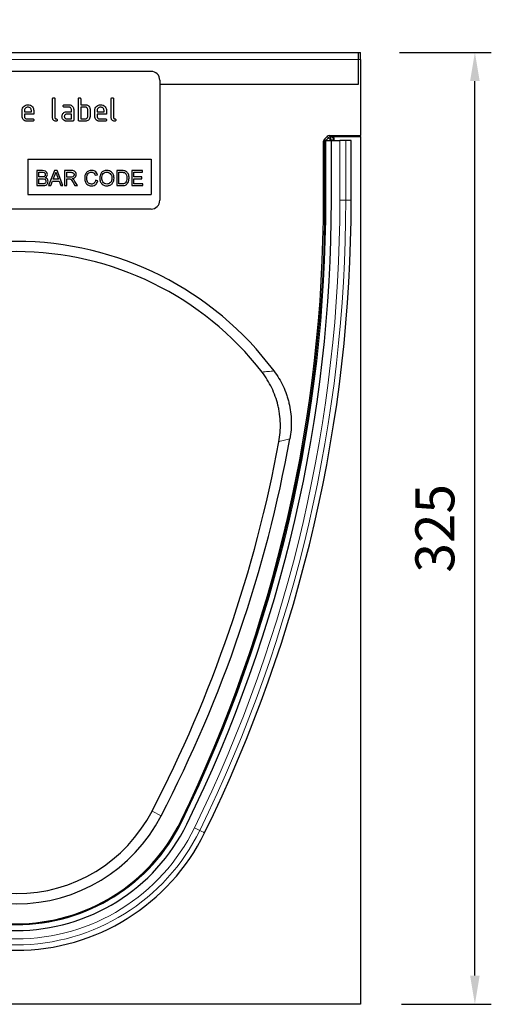
# Model space of a CAD drawing. Units: millimetres. Extents: x 30 to 1245, y -5 to 871.
# Drawn here: x 508 to 669, y 358 to 694 of the extents above; entities that cross this region are included whole.
import ezdxf

# ---------------------------------------------------------------- set-up
doc = ezdxf.new("R2010")
doc.units = ezdxf.units.MM
doc.header["$LTSCALE"] = 2
doc.linetypes.add('SLD-Durchgehend', pattern=[0])
for name, color, linetype in [('133558', 7, 'Continuous'), ('DIMENSION', 3, 'SLD-Durchgehend'), ('TANGENT_EDGES', 4, 'Continuous')]:
    doc.layers.add(name, color=color, linetype=linetype)
doc.styles.add('BEMSTIL', font='isocp3.shx', dxfattribs={"width": 0.8})
doc.dimstyles.new('BEMASS$0', dxfattribs={"dimscale": 10, "dimtxt": 3.5, "dimasz": 3.5, "dimexe": 2, "dimexo": 0, "dimgap": 1, "dimtad": 1, "dimdec": 1, "dimtxsty": 'BEMSTIL', "dimcen": 3, "dimclrd": 3, "dimclre": 3, "dimclrt": 4, "dimadec": 0, "dimazin": 0, "dimtfac": 1, "dimtdec": 1, "dimtofl": 0, "dimtmove": 0, "dimatfit": 0, "dimfxl": 0, "dimtolj": 1, "dimlwd": -1, "dimlwe": -1, "dimarcsym": 0})

# ---------------------------------------------------------------- blocks, each defined once
blk = doc.blocks.new('*D7')
at = {"layer": 'DIMENSION', "color": 3}
for p, q in [((389.43, 696.87), (389.43, 727.47)), ((624.43, 696.87), (624.43, 727.47)), ((614.63, 721.87), (399.23, 721.87))]:
    blk.add_line(p, q, dxfattribs=at)
for points in [[(399.23, 723.5), (399.23, 720.23), (389.43, 721.87)], [(614.63, 723.5), (614.63, 720.23), (624.43, 721.87)]]:
    blk.add_solid(points, dxfattribs=at)
at = {"layer": 'DIMENSION', "color": 4, "insert": (506.93, 742.17), "char_height": 13.3, "attachment_point": 2, "style": 'BEMSTIL'}
blk.add_mtext('\\A1;235', dxfattribs=at)
blk = doc.blocks.new('*D8')
at = {"layer": 'DIMENSION', "color": 3}
for p, q in [((637.68, 682.87), (669.03, 682.87)), ((663.43, 367.67), (663.43, 673.07)), ((638.43, 357.87), (669.03, 357.87))]:
    blk.add_line(p, q, dxfattribs=at)
for points in [[(661.79, 673.07), (665.06, 673.07), (663.43, 682.87)], [(661.79, 367.67), (665.06, 367.67), (663.43, 357.87)]]:
    blk.add_solid(points, dxfattribs=at)
at = {"layer": 'DIMENSION', "color": 4, "insert": (643.12, 520.37), "char_height": 13.3, "attachment_point": 2, "rotation": 90, "style": 'BEMSTIL'}
blk.add_mtext('\\A1;325', dxfattribs=at)
blk = doc.blocks.new('1035952-M_E_FRONT VIEW')
at = {"layer": '133558', "linetype": 'Continuous', "lineweight": 25}
for p, q in [((4483.48, 669.25), (4716.98, 669.25)), ((4716.98, 666.85), (4716.98, 669.25)), ((4716.98, 669.25), (4717.73, 669.25)), ((4717.73, 666.85), (4717.73, 669.25)), ((4716.98, 658.4), (4716.98, 666.85)), ((4717.73, 666.85), (4717.73, 640.85)), ((4646.23, 662.75), (4554.23, 662.75)), ((4649.23, 659.75), (4649.23, 618.75)), ((4649.23, 658.4), (4716.98, 658.4)), ((4612.63, 646.95), (4612.63, 653.35)), ((4613.43, 653.35), (4613.43, 646.95)), ((4621.43, 646.15), (4621.43, 653.35)), ((4622.23, 653.35), (4622.23, 651.35)), ((4632.63, 646.95), (4632.63, 653.35)), ((4633.43, 653.35), (4633.43, 646.95)), ((4602.23, 647.35), (4602.23, 649.35)), ((4603.03, 649.35), (4603.03, 648.95)), ((4603.03, 648.95), (4605.41, 648.95)), ((4605.41, 648.95), (4605.41, 649.35)), ((4606.21, 649.35), (4606.21, 648.15)), ((4616.64, 651.35), (4618.23, 651.35)), ((4618.23, 650.55), (4616.64, 650.55)), ((4617.44, 648.95), (4619.03, 648.95)), ((4619.03, 648.95), (4619.03, 649.75)), ((4619.83, 649.75), (4619.83, 646.15)), ((4622.23, 651.35), (4623.83, 651.35)), ((4622.23, 650.55), (4622.23, 646.55)), ((4623.83, 650.55), (4622.23, 650.55)), ((4624.63, 647.35), (4624.63, 649.75)), ((4625.43, 649.75), (4625.43, 647.35)), ((4627.03, 647.35), (4627.03, 649.35)), ((4627.83, 649.35), (4627.83, 648.95)), ((4627.83, 648.95), (4630.21, 648.95)), ((4630.21, 648.95), (4630.21, 649.35)), ((4631.01, 649.35), (4631.01, 648.15)), ((4603.03, 648.15), (4603.03, 647.35)), ((4606.21, 648.15), (4603.03, 648.15)), ((4603.82, 646.55), (4605.81, 646.55)), ((4605.81, 645.75), (4603.82, 645.75)), ((4619.03, 648.15), (4617.44, 648.15)), ((4617.44, 646.55), (4619.03, 646.55)), ((4619.43, 645.75), (4617.44, 645.75)), ((4619.03, 646.55), (4619.03, 648.15)), ((4623.83, 645.75), (4621.83, 645.75)), ((4622.23, 646.55), (4623.83, 646.55)), ((4627.83, 648.15), (4627.83, 647.35)), ((4631.01, 648.15), (4627.83, 648.15)), ((4628.62, 646.55), (4630.61, 646.55)), ((4630.61, 645.75), (4628.62, 645.75)), ((4705.09, 618.75), (4705.09, 638.94)), ((4705.58, 639.15), (4705.21, 639.15)), ((4705.38, 639.64), (4706.3, 640.56)), ((4705.58, 618.75), (4705.58, 639.15)), ((4705.88, 639.15), (4705.58, 639.15)), ((4705.88, 639.15), (4707.78, 639.15)), ((4707.01, 640.85), (4717.73, 640.85)), ((4707.75, 640.54), (4717.73, 640.54)), ((4707.78, 618.75), (4707.78, 639.15)), ((4707.78, 639.15), (4710.67, 639.15)), ((4708.75, 639.15), (4708.75, 639.54)), ((4712.68, 639.15), (4710.67, 639.15)), ((4714.54, 639.15), (4712.68, 639.15)), ((4714.54, 618.75), (4714.54, 639.15)), ((4717.73, 640.54), (4717.73, 640.85)), ((4717.73, 640.54), (4717.73, 344.25)), ((4604.23, 632.75), (4646.23, 632.75)), ((4604.23, 632.75), (4604.23, 620.75)), ((4646.23, 632.75), (4646.23, 620.75)), ((4607.25, 628.89), (4607.25, 623.75)), ((4609.17, 628.89), (4607.25, 628.89)), ((4613.33, 628.89), (4611.29, 623.75)), ((4614.14, 628.89), (4613.33, 628.89)), ((4616.18, 623.75), (4614.14, 628.89)), ((4616.73, 628.89), (4616.73, 623.75)), ((4618.96, 628.89), (4616.73, 628.89)), ((4634.51, 628.89), (4634.51, 623.75)), ((4636.27, 628.89), (4634.51, 628.89)), ((4639.65, 628.89), (4639.65, 623.75)), ((4643.27, 628.89), (4639.65, 628.89)), ((4643.27, 628.3), (4643.27, 628.89)), ((4607.97, 628.3), (4608.95, 628.3)), ((4607.97, 626.72), (4607.97, 628.3)), ((4609.03, 626.72), (4607.97, 626.72)), ((4607.97, 626.12), (4609.1, 626.12)), ((4607.97, 624.35), (4607.97, 626.12)), ((4612.06, 623.75), (4612.64, 625.33)), ((4612.64, 625.33), (4614.83, 625.33)), ((4612.86, 625.93), (4613.38, 627.35)), ((4614.61, 625.93), (4612.86, 625.93)), ((4614.11, 627.28), (4614.61, 625.93)), ((4614.83, 625.33), (4615.41, 623.75)), ((4617.46, 628.3), (4618.99, 628.3)), ((4617.46, 626.65), (4617.46, 628.3)), ((4618.83, 626.65), (4617.46, 626.65)), ((4617.46, 626.06), (4618.2, 626.06)), ((4617.46, 623.75), (4617.46, 626.06)), ((4627.2, 627.31), (4627.93, 627.46)), ((4628.06, 625.4), (4627.33, 625.57)), ((4635.24, 628.3), (4636.28, 628.3)), ((4635.24, 624.35), (4635.24, 628.3)), ((4640.37, 628.3), (4643.27, 628.3)), ((4640.37, 626.72), (4640.37, 628.3)), ((4643.07, 626.72), (4640.37, 626.72)), ((4640.37, 626.12), (4643.07, 626.12)), ((4640.37, 624.35), (4640.37, 626.12)), ((4643.07, 626.12), (4643.07, 626.72)), ((4607.25, 623.75), (4609.18, 623.75)), ((4609.19, 624.35), (4607.97, 624.35)), ((4611.29, 623.75), (4612.06, 623.75)), ((4615.41, 623.75), (4616.18, 623.75)), ((4616.73, 623.75), (4617.46, 623.75)), ((4619.63, 624.84), (4620.27, 623.75)), ((4621.1, 623.75), (4620.26, 625.17)), ((4620.27, 623.75), (4621.1, 623.75)), ((4634.51, 623.75), (4636.35, 623.75)), ((4636.29, 624.35), (4635.24, 624.35)), ((4639.65, 623.75), (4643.4, 623.75)), ((4643.4, 624.35), (4640.37, 624.35)), ((4643.4, 623.75), (4643.4, 624.35)), ((4604.23, 620.75), (4646.23, 620.75)), ((4646.23, 615.75), (4554.23, 615.75)), ((4717.73, 344.25), (4482.73, 344.25))]:
    blk.add_line(p, q, dxfattribs=at)
for centre, radius, start, end in [((4646.23, 659.75), 3, 0, 90), ((4646.23, 618.75), 3, 270, 0), ((4223.47, 618.75), 482.11, 333.9087, 0), ((4219.51, 618.75), 485.58, 334.1446, 0), ((4223.47, 618.75), 484.31, 333.9087, 0), ((4223.47, 618.75), 491.07, 333.9087, 0), ((4600.23, 495.1), 109.61, 36.6364, 143.3636), ((4600.23, 495.1), 106.11, 37.7702, 142.2298), ((4244.5, 618.75), 452.92, 332.5861, 349.5164), ((4244.5, 618.75), 456.42, 332.5861, 349.7245), ((4600.23, 434.25), 52.2, 207.4139, 332.5861), ((4600.23, 434.25), 62.52, 205.8554, 334.1446), ((4600.23, 434.25), 55.7, 207.4139, 332.5861), ((4600.23, 434.25), 64.8, 206.0913, 333.9087), ((4600.23, 434.25), 62.6, 206.0913, 333.9087), ((4600.23, 434.25), 71.56, 206.0913, 333.9087)]:
    blk.add_arc(centre, radius, start, end, dxfattribs=at)
for centre, major_axis, start_param, end_param in [((4706.09, 638.94), (0.708, -0.708), 3.141935, 3.926648), ((4707.01, 639.85), (-0.708, 0.708), 5.49813, 6.283528), ((4707.75, 639.54), (-0.708, -0.708), 2.356537, 3.926648)]:
    blk.add_ellipse(centre, major_axis=major_axis, ratio=0.999315, start_param=start_param, end_param=end_param, dxfattribs=at)
for points, knots in [([(4612.63, 653.35), (4612.63, 653.41), (4612.64, 653.54), (4612.74, 653.68), (4612.88, 653.75), (4612.98, 653.75), (4613.03, 653.75)], [0, 0, 0, 0, 0.280748, 0.559018, 0.779248, 1, 1, 1, 1]), ([(4613.03, 653.75), (4613.09, 653.75), (4613.21, 653.74), (4613.36, 653.64), (4613.42, 653.5), (4613.42, 653.4), (4613.43, 653.35)], [0, 0, 0, 0, 0.280675, 0.558916, 0.779153, 1, 1, 1, 1]), ([(4621.43, 653.35), (4621.43, 653.41), (4621.44, 653.54), (4621.54, 653.68), (4621.68, 653.75), (4621.78, 653.75), (4621.83, 653.75)], [0, 0, 0, 0, 0.280747, 0.559018, 0.779247, 1, 1, 1, 1]), ([(4621.83, 653.75), (4621.89, 653.75), (4622.01, 653.74), (4622.16, 653.64), (4622.22, 653.5), (4622.22, 653.4), (4622.23, 653.35)], [0, 0, 0, 0, 0.280675, 0.558916, 0.779152, 1, 1, 1, 1]), ([(4632.63, 653.35), (4632.63, 653.41), (4632.64, 653.54), (4632.74, 653.68), (4632.88, 653.75), (4632.98, 653.75), (4633.03, 653.75)], [0, 0, 0, 0, 0.2807478, 0.5590156, 0.7792496, 1, 1, 1, 1]), ([(4633.03, 653.75), (4633.09, 653.75), (4633.21, 653.74), (4633.36, 653.64), (4633.42, 653.5), (4633.42, 653.4), (4633.43, 653.35)], [0, 0, 0, 0, 0.280673, 0.558914, 0.779153, 1, 1, 1, 1]), ([(4602.23, 649.35), (4602.26, 649.65), (4602.33, 650.24), (4602.87, 650.89), (4603.53, 651.29), (4603.99, 651.33), (4604.22, 651.35)], [0, 0, 0, 0, 0.279558, 0.559354, 0.779634, 1, 1, 1, 1]), ([(4604.22, 650.54), (4604.04, 650.52), (4603.69, 650.48), (4603.3, 650.16), (4603.06, 649.77), (4603.04, 649.49), (4603.03, 649.35)], [0, 0, 0, 0, 0.279533, 0.559294, 0.779611, 1, 1, 1, 1]), ([(4604.22, 651.35), (4604.51, 651.32), (4605.1, 651.25), (4605.76, 650.71), (4606.15, 650.05), (4606.19, 649.59), (4606.21, 649.35)], [0, 0, 0, 0, 0.279581, 0.55926, 0.779566, 1, 1, 1, 1]), ([(4605.41, 649.35), (4605.39, 649.53), (4605.35, 649.88), (4605.02, 650.27), (4604.63, 650.51), (4604.36, 650.53), (4604.22, 650.54)], [0, 0, 0, 0, 0.279531, 0.55935, 0.779656, 1, 1, 1, 1]), ([(4616.05, 648.16), (4616.14, 648.29), (4616.31, 648.55), (4616.78, 648.89), (4617.19, 648.93), (4617.44, 648.95)], [0, 0, 0, 0, 0.28075, 0.561071, 1, 1, 1, 1]), ([(4616.24, 650.95), (4616.24, 651.01), (4616.25, 651.14), (4616.35, 651.28), (4616.5, 651.35), (4616.59, 651.35), (4616.64, 651.35)], [0, 0, 0, 0, 0.280688, 0.558897, 0.779074, 1, 1, 1, 1]), ([(4616.64, 650.55), (4616.58, 650.56), (4616.46, 650.56), (4616.31, 650.66), (4616.25, 650.81), (4616.24, 650.91), (4616.24, 650.95)], [0, 0, 0, 0, 0.280754, 0.559084, 0.779323, 1, 1, 1, 1]), ([(4618.23, 651.35), (4618.47, 651.33), (4618.94, 651.27), (4619.46, 650.84), (4619.78, 650.31), (4619.81, 649.94), (4619.83, 649.75)], [0, 0, 0, 0, 0.279577, 0.559296, 0.779521, 1, 1, 1, 1]), ([(4619.03, 649.75), (4619.01, 649.87), (4618.99, 650.11), (4618.77, 650.37), (4618.51, 650.53), (4618.32, 650.55), (4618.23, 650.55)], [0, 0, 0, 0, 0.279636, 0.559222, 0.779545, 1, 1, 1, 1]), ([(4623.83, 651.35), (4623.98, 651.34), (4624.3, 651.32), (4624.83, 651.09), (4625.07, 650.76), (4625.21, 650.56)], [0, 0, 0, 0, 0.280817, 0.561256, 1, 1, 1, 1]), ([(4624.63, 649.75), (4624.61, 649.87), (4624.59, 650.11), (4624.37, 650.37), (4624.11, 650.53), (4623.92, 650.55), (4623.83, 650.55)], [0, 0, 0, 0, 0.279622, 0.55923, 0.779529, 1, 1, 1, 1]), ([(4625.21, 650.56), (4625.28, 650.42), (4625.41, 650.16), (4625.42, 649.88), (4625.43, 649.75)], [0, 0, 0, 0, 0.559788, 1, 1, 1, 1]), ([(4627.03, 649.35), (4627.06, 649.65), (4627.13, 650.24), (4627.67, 650.89), (4628.33, 651.29), (4628.79, 651.33), (4629.02, 651.35)], [0, 0, 0, 0, 0.279558, 0.559354, 0.779635, 1, 1, 1, 1]), ([(4629.02, 650.54), (4628.84, 650.52), (4628.49, 650.48), (4628.1, 650.16), (4627.86, 649.77), (4627.84, 649.49), (4627.83, 649.35)], [0, 0, 0, 0, 0.279533, 0.5592941, 0.779611, 1, 1, 1, 1]), ([(4629.02, 651.35), (4629.31, 651.32), (4629.9, 651.25), (4630.56, 650.71), (4630.95, 650.05), (4630.99, 649.59), (4631.01, 649.35)], [0, 0, 0, 0, 0.279581, 0.55926, 0.779566, 1, 1, 1, 1]), ([(4630.21, 649.35), (4630.19, 649.53), (4630.15, 649.88), (4629.82, 650.27), (4629.43, 650.51), (4629.16, 650.53), (4629.02, 650.54)], [0, 0, 0, 0, 0.279531, 0.559349, 0.779655, 1, 1, 1, 1]), ([(4603.82, 645.75), (4603.59, 645.78), (4603.11, 645.83), (4602.59, 646.27), (4602.27, 646.8), (4602.24, 647.17), (4602.23, 647.35)], [0, 0, 0, 0, 0.2796203, 0.5592705, 0.779557, 1, 1, 1, 1]), ([(4603.03, 647.35), (4603.04, 647.24), (4603.07, 647), (4603.29, 646.74), (4603.55, 646.58), (4603.73, 646.56), (4603.82, 646.55)], [0, 0, 0, 0, 0.279456, 0.559351, 0.779726, 1, 1, 1, 1]), ([(4605.81, 646.55), (4605.87, 646.55), (4605.99, 646.54), (4606.14, 646.44), (4606.2, 646.3), (4606.21, 646.2), (4606.21, 646.15)], [0, 0, 0, 0, 0.280659, 0.559001, 0.779212, 1, 1, 1, 1]), ([(4606.21, 646.15), (4606.21, 646.09), (4606.2, 645.97), (4606.1, 645.82), (4605.95, 645.76), (4605.86, 645.76), (4605.81, 645.75)], [0, 0, 0, 0, 0.280599, 0.558558, 0.778685, 1, 1, 1, 1]), ([(4613.82, 645.75), (4613.64, 645.77), (4613.29, 645.8), (4612.87, 646.11), (4612.65, 646.53), (4612.63, 646.81), (4612.63, 646.95)], [0, 0, 0, 0, 0.280077, 0.5590717, 0.7792039, 1, 1, 1, 1]), ([(4613.43, 646.95), (4613.43, 646.9), (4613.44, 646.8), (4613.57, 646.63), (4613.82, 646.55), (4614.08, 646.48), (4614.21, 646.31), (4614.22, 646.21), (4614.22, 646.15)], [0, 0, 0, 0, 0.125303, 0.250339, 0.499899, 0.749693, 0.874715, 1, 1, 1, 1]), ([(4614.22, 646.15), (4614.22, 646.09), (4614.21, 645.97), (4614.11, 645.82), (4613.97, 645.76), (4613.87, 645.76), (4613.82, 645.75)], [0, 0, 0, 0, 0.280599, 0.558558, 0.778685, 1, 1, 1, 1]), ([(4615.84, 647.35), (4615.86, 647.51), (4615.87, 647.79), (4616, 648.05), (4616.05, 648.16)], [0, 0, 0, 0, 0.559808, 1, 1, 1, 1]), ([(4617.44, 645.75), (4617.2, 645.78), (4616.73, 645.83), (4616.21, 646.27), (4615.89, 646.8), (4615.86, 647.17), (4615.84, 647.35)], [0, 0, 0, 0, 0.2796439, 0.5592331, 0.7795085, 1, 1, 1, 1]), ([(4617.44, 648.15), (4617.32, 648.14), (4617.08, 648.11), (4616.82, 647.89), (4616.66, 647.63), (4616.65, 647.45), (4616.64, 647.35)], [0, 0, 0, 0, 0.279477, 0.559297, 0.779665, 1, 1, 1, 1]), ([(4616.64, 647.35), (4616.65, 647.24), (4616.68, 647), (4616.9, 646.74), (4617.16, 646.58), (4617.34, 646.56), (4617.44, 646.55)], [0, 0, 0, 0, 0.279456, 0.559352, 0.779726, 1, 1, 1, 1]), ([(4619.83, 646.15), (4619.82, 646.09), (4619.82, 645.97), (4619.72, 645.82), (4619.57, 645.76), (4619.47, 645.76), (4619.43, 645.75)], [0, 0, 0, 0, 0.280607, 0.55855, 0.778788, 1, 1, 1, 1]), ([(4621.83, 645.75), (4621.77, 645.76), (4621.64, 645.76), (4621.5, 645.86), (4621.43, 646.01), (4621.43, 646.11), (4621.43, 646.15)], [0, 0, 0, 0, 0.28071, 0.558643, 0.778865, 1, 1, 1, 1]), ([(4625.43, 647.35), (4625.4, 647.12), (4625.35, 646.64), (4624.91, 646.12), (4624.38, 645.8), (4624.01, 645.77), (4623.83, 645.75)], [0, 0, 0, 0, 0.279622, 0.559286, 0.779572, 1, 1, 1, 1]), ([(4623.83, 646.55), (4623.94, 646.57), (4624.18, 646.6), (4624.44, 646.81), (4624.6, 647.08), (4624.62, 647.26), (4624.63, 647.35)], [0, 0, 0, 0, 0.2795741, 0.5592284, 0.7796554, 1, 1, 1, 1]), ([(4628.62, 645.75), (4628.39, 645.78), (4627.91, 645.83), (4627.39, 646.27), (4627.07, 646.8), (4627.04, 647.17), (4627.03, 647.35)], [0, 0, 0, 0, 0.279621, 0.559271, 0.779557, 1, 1, 1, 1]), ([(4627.83, 647.35), (4627.84, 647.24), (4627.87, 647), (4628.09, 646.74), (4628.35, 646.58), (4628.53, 646.56), (4628.62, 646.55)], [0, 0, 0, 0, 0.279456, 0.559351, 0.779725, 1, 1, 1, 1]), ([(4630.61, 646.55), (4630.67, 646.55), (4630.79, 646.54), (4630.94, 646.44), (4631, 646.3), (4631.01, 646.2), (4631.01, 646.15)], [0, 0, 0, 0, 0.280659, 0.559002, 0.779212, 1, 1, 1, 1]), ([(4631.01, 646.15), (4631.01, 646.09), (4631, 645.97), (4630.9, 645.82), (4630.75, 645.76), (4630.66, 645.76), (4630.61, 645.75)], [0, 0, 0, 0, 0.280599, 0.558557, 0.778684, 1, 1, 1, 1]), ([(4633.82, 645.75), (4633.64, 645.77), (4633.29, 645.8), (4632.87, 646.11), (4632.65, 646.53), (4632.63, 646.81), (4632.63, 646.95)], [0, 0, 0, 0, 0.280077, 0.559072, 0.779204, 1, 1, 1, 1]), ([(4633.43, 646.95), (4633.43, 646.9), (4633.44, 646.8), (4633.57, 646.63), (4633.82, 646.55), (4634.08, 646.48), (4634.21, 646.31), (4634.22, 646.21), (4634.22, 646.15)], [0, 0, 0, 0, 0.125303, 0.250338, 0.499898, 0.749692, 0.874715, 1, 1, 1, 1]), ([(4634.22, 646.15), (4634.22, 646.09), (4634.21, 645.97), (4634.11, 645.82), (4633.97, 645.76), (4633.87, 645.76), (4633.82, 645.75)], [0, 0, 0, 0, 0.2806, 0.558557, 0.778687, 1, 1, 1, 1]), ([(4610.87, 627.56), (4610.83, 627.79), (4610.76, 628.24), (4610.13, 628.84), (4609.54, 628.87), (4609.17, 628.89)], [0, 0, 0, 0, 0.279966, 0.559632, 1, 1, 1, 1]), ([(4620.68, 627.51), (4620.65, 627.74), (4620.6, 628.21), (4619.98, 628.88), (4619.35, 628.89), (4618.96, 628.89)], [0, 0, 0, 0, 0.280581, 0.559329, 1, 1, 1, 1]), ([(4625.95, 628.96), (4625.58, 628.91), (4624.84, 628.83), (4624.02, 628.12), (4623.63, 627.23), (4623.6, 626.65), (4623.58, 626.36)], [0, 0, 0, 0, 0.279748, 0.558427, 0.778973, 1, 1, 1, 1]), ([(4627.93, 627.46), (4627.84, 627.7), (4627.66, 628.17), (4627.14, 628.66), (4626.54, 628.92), (4626.14, 628.94), (4625.95, 628.96)], [0, 0, 0, 0, 0.280041, 0.559431, 0.779522, 1, 1, 1, 1]), ([(4631.16, 628.96), (4630.77, 628.91), (4630, 628.83), (4629.16, 628.08), (4628.76, 627.16), (4628.73, 626.56), (4628.72, 626.25)], [0, 0, 0, 0, 0.27956, 0.558623, 0.779012, 1, 1, 1, 1]), ([(4633.59, 626.31), (4633.56, 626.69), (4633.5, 627.45), (4632.89, 628.36), (4632.05, 628.88), (4631.45, 628.93), (4631.16, 628.96)], [0, 0, 0, 0, 0.280399, 0.559501, 0.779638, 1, 1, 1, 1]), ([(4637.18, 628.82), (4637.01, 628.84), (4636.71, 628.89), (4636.4, 628.89), (4636.27, 628.89)], [0, 0, 0, 0, 0.559733, 1, 1, 1, 1]), ([(4637.92, 628.45), (4637.8, 628.54), (4637.57, 628.71), (4637.3, 628.78), (4637.18, 628.82)], [0, 0, 0, 0, 0.5596112, 1, 1, 1, 1]), ([(4608.95, 628.3), (4609.24, 628.31), (4609.6, 628.32), (4609.95, 628.08), (4610.11, 627.84), (4610.13, 627.63), (4610.15, 627.5)], [0, 0, 0, 0, 0.499758, 0.624988, 0.750489, 1, 1, 1, 1]), ([(4609.65, 626.78), (4609.53, 626.76), (4609.33, 626.72), (4609.12, 626.72), (4609.03, 626.72)], [0, 0, 0, 0, 0.559458, 1, 1, 1, 1]), ([(4609.1, 626.12), (4609.41, 626.12), (4609.79, 626.12), (4610.14, 625.85), (4610.3, 625.6), (4610.33, 625.38), (4610.34, 625.24)], [0, 0, 0, 0, 0.498845, 0.624452, 0.750191, 1, 1, 1, 1]), ([(4610.34, 625.24), (4610.33, 625.12), (4610.31, 624.89), (4610.14, 624.6), (4609.89, 624.43), (4609.72, 624.39), (4609.63, 624.37)], [0, 0, 0, 0, 0.2800207, 0.5595673, 0.7793288, 1, 1, 1, 1]), ([(4610.15, 627.5), (4610.14, 627.41), (4610.13, 627.23), (4610.01, 627.01), (4609.84, 626.85), (4609.71, 626.8), (4609.65, 626.78)], [0, 0, 0, 0, 0.280251, 0.559709, 0.779762, 1, 1, 1, 1]), ([(4610.1, 626.45), (4610.22, 626.52), (4610.45, 626.64), (4610.78, 627.01), (4610.84, 627.35), (4610.87, 627.56)], [0, 0, 0, 0, 0.281359, 0.562214, 1, 1, 1, 1]), ([(4611.07, 625.23), (4611.05, 625.38), (4611.02, 625.7), (4610.71, 626.2), (4610.33, 626.36), (4610.1, 626.45)], [0, 0, 0, 0, 0.280879, 0.561466, 1, 1, 1, 1]), ([(4613.38, 627.35), (4613.47, 627.52), (4613.61, 627.83), (4613.7, 628.15), (4613.73, 628.3)], [0, 0, 0, 0, 0.559988, 1, 1, 1, 1]), ([(4613.73, 628.3), (4613.81, 628.11), (4613.93, 627.77), (4614.06, 627.43), (4614.11, 627.28)], [0, 0, 0, 0, 0.560002, 1, 1, 1, 1]), ([(4618.2, 626.06), (4618.26, 626.06), (4618.38, 626.06), (4618.5, 626.04), (4618.55, 626.03)], [0, 0, 0, 0, 0.560109, 1, 1, 1, 1]), ([(4618.55, 626.03), (4618.7, 625.97), (4618.98, 625.84), (4619.3, 625.38), (4619.51, 625.04), (4619.63, 624.84)], [0, 0, 0, 0, 0.278201, 0.55867, 1, 1, 1, 1]), ([(4619.96, 627.49), (4619.95, 627.39), (4619.93, 627.19), (4619.78, 626.92), (4619.42, 626.66), (4619.07, 626.65), (4618.83, 626.65)], [0, 0, 0, 0, 0.186987, 0.373842, 0.560269, 1, 1, 1, 1]), ([(4618.99, 628.3), (4619.12, 628.29), (4619.39, 628.28), (4619.73, 628.1), (4619.93, 627.81), (4619.95, 627.6), (4619.96, 627.49)], [0, 0, 0, 0, 0.281111, 0.559732, 0.779695, 1, 1, 1, 1]), ([(4619.32, 626.12), (4619.52, 626.16), (4619.91, 626.24), (4620.38, 626.57), (4620.64, 627.03), (4620.67, 627.35), (4620.68, 627.51)], [0, 0, 0, 0, 0.28072, 0.559703, 0.779686, 1, 1, 1, 1]), ([(4619.72, 625.87), (4619.65, 625.93), (4619.52, 626.02), (4619.38, 626.09), (4619.32, 626.12)], [0, 0, 0, 0, 0.559654, 1, 1, 1, 1]), ([(4620.26, 625.17), (4620.17, 625.31), (4620.02, 625.57), (4619.81, 625.78), (4619.72, 625.87)], [0, 0, 0, 0, 0.560034, 1, 1, 1, 1]), ([(4623.58, 626.36), (4623.61, 625.98), (4623.68, 625.23), (4624.2, 624.27), (4625.06, 623.74), (4625.66, 623.7), (4625.96, 623.69)], [0, 0, 0, 0, 0.280679, 0.559985, 0.779379, 1, 1, 1, 1]), ([(4624.3, 626.36), (4624.32, 626.63), (4624.36, 627.17), (4624.68, 627.88), (4625.27, 628.31), (4625.7, 628.35), (4625.91, 628.36)], [0, 0, 0, 0, 0.281164, 0.560247, 0.779803, 1, 1, 1, 1]), ([(4625.89, 624.28), (4625.71, 624.3), (4625.34, 624.34), (4624.85, 624.62), (4624.37, 625.29), (4624.33, 625.92), (4624.3, 626.36)], [0, 0, 0, 0, 0.186966, 0.373842, 0.560527, 1, 1, 1, 1]), ([(4627.33, 625.57), (4627.28, 625.38), (4627.18, 624.99), (4626.82, 624.56), (4626.36, 624.31), (4626.05, 624.29), (4625.89, 624.28)], [0, 0, 0, 0, 0.280496, 0.55977, 0.779719, 1, 1, 1, 1]), ([(4625.91, 628.36), (4626.08, 628.35), (4626.42, 628.32), (4626.95, 627.97), (4627.11, 627.56), (4627.2, 627.31)], [0, 0, 0, 0, 0.2806936, 0.5604175, 1, 1, 1, 1]), ([(4625.96, 623.69), (4626.24, 623.71), (4626.79, 623.76), (4627.45, 624.2), (4627.87, 624.78), (4627.99, 625.19), (4628.06, 625.4)], [0, 0, 0, 0, 0.279932, 0.559198, 0.779391, 1, 1, 1, 1]), ([(4628.72, 626.25), (4628.76, 625.88), (4628.83, 625.15), (4629.44, 624.27), (4630.28, 623.77), (4630.86, 623.71), (4631.15, 623.69)], [0, 0, 0, 0, 0.280153, 0.559428, 0.779617, 1, 1, 1, 1]), ([(4629.44, 626.25), (4629.45, 626.54), (4629.47, 627.11), (4629.84, 627.86), (4630.48, 628.29), (4630.93, 628.34), (4631.16, 628.36)], [0, 0, 0, 0, 0.281202, 0.559716, 0.779865, 1, 1, 1, 1]), ([(4631.15, 624.28), (4630.88, 624.32), (4630.33, 624.39), (4629.75, 624.95), (4629.48, 625.6), (4629.45, 626.03), (4629.44, 626.25)], [0, 0, 0, 0, 0.279188, 0.558448, 0.778935, 1, 1, 1, 1]), ([(4632.87, 626.32), (4632.85, 626.04), (4632.82, 625.48), (4632.42, 624.77), (4631.81, 624.34), (4631.37, 624.3), (4631.15, 624.28)], [0, 0, 0, 0, 0.280846, 0.559977, 0.779861, 1, 1, 1, 1]), ([(4631.15, 623.69), (4631.53, 623.73), (4632.28, 623.82), (4633.12, 624.54), (4633.53, 625.43), (4633.57, 626.02), (4633.59, 626.31)], [0, 0, 0, 0, 0.279743, 0.5585, 0.779066, 1, 1, 1, 1]), ([(4631.16, 628.36), (4631.44, 628.33), (4632, 628.25), (4632.58, 627.66), (4632.83, 626.98), (4632.85, 626.54), (4632.87, 626.32)], [0, 0, 0, 0, 0.279108, 0.557989, 0.77877, 1, 1, 1, 1]), ([(4636.28, 628.3), (4636.44, 628.3), (4636.73, 628.3), (4637, 628.22), (4637.13, 628.19)], [0, 0, 0, 0, 0.560508, 1, 1, 1, 1]), ([(4636.35, 623.75), (4636.73, 623.77), (4637.5, 623.81), (4638.33, 624.55), (4638.68, 625.46), (4638.71, 626.05), (4638.73, 626.35)], [0, 0, 0, 0, 0.28058, 0.557944, 0.778766, 1, 1, 1, 1]), ([(4637.13, 628.19), (4637.3, 628.08), (4637.64, 627.86), (4637.97, 627.2), (4637.99, 626.68), (4638, 626.36)], [0, 0, 0, 0, 0.278693, 0.558859, 1, 1, 1, 1]), ([(4638, 626.36), (4637.99, 626.03), (4637.98, 625.43), (4637.65, 624.93), (4637.51, 624.71)], [0, 0, 0, 0, 0.561256, 1, 1, 1, 1]), ([(4638.73, 626.35), (4638.7, 626.79), (4638.66, 627.59), (4638.15, 628.19), (4637.92, 628.45)], [0, 0, 0, 0, 0.56098, 1, 1, 1, 1]), ([(4609.18, 623.75), (4609.43, 623.76), (4609.94, 623.78), (4610.62, 624.06), (4611, 624.63), (4611.05, 625.03), (4611.07, 625.23)], [0, 0, 0, 0, 0.2812814, 0.5601657, 0.7799921, 1, 1, 1, 1]), ([(4609.63, 624.37), (4609.55, 624.36), (4609.4, 624.35), (4609.25, 624.35), (4609.19, 624.35)], [0, 0, 0, 0, 0.559833, 1, 1, 1, 1]), ([(4637.51, 624.71), (4637.41, 624.63), (4637.22, 624.48), (4636.8, 624.36), (4636.49, 624.35), (4636.29, 624.35)], [0, 0, 0, 0, 0.279375, 0.559395, 1, 1, 1, 1]), ([(4689.86, 536.34), (4690.25, 538.42), (4690.41, 540.5), (4690.32, 543.63), (4690.24, 544.68), (4690.03, 546.24), (4689.95, 546.77), (4689.76, 547.8), (4689.65, 548.31), (4689.03, 550.85), (4688.33, 552.82), (4686.97, 555.66), (4686.46, 556.59), (4685.35, 558.38), (4684.75, 559.25), (4684.1, 560.09)], [0, 0, 0, 0, 0.25, 0.25, 0.375, 0.375, 0.4375, 0.4375, 0.5, 0.5, 0.75, 0.75, 0.875, 0.875, 1, 1, 1, 1]), ([(4688.18, 560.5), (4689.41, 558.85), (4690.44, 557.11), (4691.73, 554.35), (4692.11, 553.4), (4692.61, 551.95), (4692.77, 551.46), (4693.05, 550.48), (4693.18, 549.99), (4693.76, 547.51), (4694.02, 545.5), (4694.1, 542.44), (4694.07, 541.41), (4693.92, 539.36), (4693.79, 538.35), (4693.6, 537.34)], [0, 0, 0, 0, 0.25, 0.25, 0.375, 0.375, 0.4375, 0.4375, 0.5, 0.5, 0.75, 0.75, 0.875, 0.875, 1, 1, 1, 1])]:
    blk.add_open_spline(points, degree=3, knots=knots, dxfattribs=at)
at = {"layer": 'TANGENT_EDGES', "linetype": 'Continuous', "lineweight": 18}
for p, q in [((4483.48, 666.85), (4716.98, 666.85)), ((4716.98, 666.85), (4717.73, 666.85)), ((4649.23, 658.4), (4716.98, 658.4)), ((4705.17, 638.86), (4705.09, 638.94)), ((4705.38, 639.64), (4705.84, 639.19)), ((4705.84, 639.19), (4705.81, 639.15)), ((4705.84, 639.19), (4706.76, 640.1)), ((4705.88, 618.75), (4705.88, 639.15)), ((4706.76, 640.1), (4706.3, 640.56)), ((4707.01, 640.85), (4707.47, 640.39)), ((4707.47, 639.4), (4707.22, 639.15)), ((4707.47, 640.39), (4707.6, 640.39)), ((4707.47, 640.39), (4707.47, 639.4)), ((4707.6, 639.4), (4707.47, 639.4)), ((4707.6, 640.39), (4707.75, 640.54)), ((4707.6, 640.39), (4707.6, 639.4)), ((4707.6, 639.15), (4707.6, 639.4)), ((4708.6, 639.4), (4707.6, 639.4)), ((4708.75, 639.54), (4708.6, 639.4)), ((4708.6, 639.4), (4708.6, 639.15)), ((4710.67, 618.75), (4710.67, 639.15)), ((4712.68, 618.75), (4712.68, 639.15)), ((4705.17, 618.75), (4705.09, 618.75)), ((4705.58, 618.75), (4705.17, 618.75)), ((4705.88, 618.75), (4705.58, 618.75)), ((4712.68, 618.75), (4710.67, 618.75)), ((4714.54, 618.75), (4712.68, 618.75)), ((4646.56, 410.22), (4649.67, 408.61)), ((4656.54, 406.96), (4656.48, 406.99))]:
    blk.add_line(p, q, dxfattribs=at)
at = {"layer": 'TANGENT_EDGES', "linetype": 'Continuous', "lineweight": 18, "flags": 128}
for points in [[(4705.84, 639.19), (4705.86, 639.17), (4705.88, 639.15)], [(4706.76, 640.1), (4706.78, 640.08), (4706.82, 640.04), (4706.89, 639.97), (4706.97, 639.89), (4707.08, 639.78), (4707.2, 639.66), (4707.33, 639.53), (4707.47, 639.4)], [(4656.72, 406.59), (4656.66, 406.62), (4656.61, 406.64), (4656.57, 406.66), (4656.53, 406.68), (4656.49, 406.7), (4656.47, 406.71), (4656.45, 406.72), (4656.45, 406.72)], [(4662.83, 403.6), (4662.64, 403.69), (4662.43, 403.79), (4662.21, 403.9), (4661.99, 404.01), (4661.75, 404.12), (4661.51, 404.24), (4661.27, 404.36), (4661.02, 404.48)], [(4664.49, 402.78), (4664.4, 402.83), (4664.08, 402.98), (4663.55, 403.24), (4662.83, 403.6)]]:
    blk.add_lwpolyline(points, dxfattribs=at)
at = {"layer": 'TANGENT_EDGES', "linetype": 'Continuous', "lineweight": 18}
for centre, radius, start, end in [((4707.47, 639.39), 1, 90.0441, 135.0243), ((4707.6, 639.39), 1, 0.046, 89.9536), ((4223.47, 618.75), 482.41, 333.9087, 0), ((4223.47, 618.75), 487.2, 333.9087, 0), ((4223.47, 618.75), 489.21, 333.9087, 0), ((4600.23, 434.25), 69.7, 206.0913, 333.9087), ((4600.23, 434.25), 67.69, 206.0913, 333.9087), ((4600.23, 434.25), 62.9, 206.0913, 333.9087)]:
    blk.add_arc(centre, radius, start, end, dxfattribs=at)
for points, knots in [([(4684.1, 560.09), (4684.8, 560.16), (4685.49, 560.23), (4686.19, 560.3), (4686.85, 560.37), (4687.52, 560.43), (4688.18, 560.5)], [0, 0, 0, 0, 0.02050812, 0.02050812, 0.02050812, 0.04020947, 0.04020947, 0.04020947, 0.04020947]), ([(4693.6, 537.34), (4692.99, 537.18), (4692.38, 537.02), (4691.77, 536.85), (4691.14, 536.69), (4690.5, 536.51), (4689.86, 536.34)], [0, 0, 0, 0, 0.01969055, 0.01969055, 0.01969055, 0.04018673, 0.04018673, 0.04018673, 0.04018673])]:
    blk.add_open_spline(points, degree=3, knots=knots, dxfattribs=at)

msp = doc.modelspace()

# ---------------------------------------------------------------- block references
at = {"layer": '133558'}
msp.add_blockref('1035952-M_E_FRONT VIEW', (-4093.3, 13.61), dxfattribs=at)

# ---------------------------------------------------------------- dimensions: what is measured, and where the dimension line sits
at = {"layer": 'DIMENSION'}
dim = msp.add_linear_dim(base=(389.43, 721.87), p1=(624.43, 682.87), p2=(389.43, 682.87), dimstyle='BEMASS$0', override={"dimscale": 7, "dimtxt": 1.9, "dimasz": 1.4, "dimexe": 0.8, "dimexo": 2, "dimtad": 3, "dimdec": 0, "dimdle": 1, "dimtofl": 1, "dimtfill": 1}, dxfattribs=at)
dim.commit()
dim.dimension.update_dxf_attribs({"geometry": '*D7', "text_midpoint": (506.93, 721.87), "dimtype": 160})
dim = msp.add_linear_dim(base=(663.43, 682.87), p1=(624.43, 357.87), p2=(623.68, 682.87), angle=90, dimstyle='BEMASS$0', override={"dimscale": 7, "dimtxt": 1.9, "dimasz": 1.4, "dimexe": 0.8, "dimexo": 2, "dimtad": 3, "dimdec": 0, "dimdle": 1, "dimtofl": 1, "dimtfill": 1}, dxfattribs=at)
dim.commit()
dim.dimension.update_dxf_attribs({"geometry": '*D8', "text_midpoint": (663.43, 520.37), "dimtype": 160})

doc.saveas('drawing.dxf')
